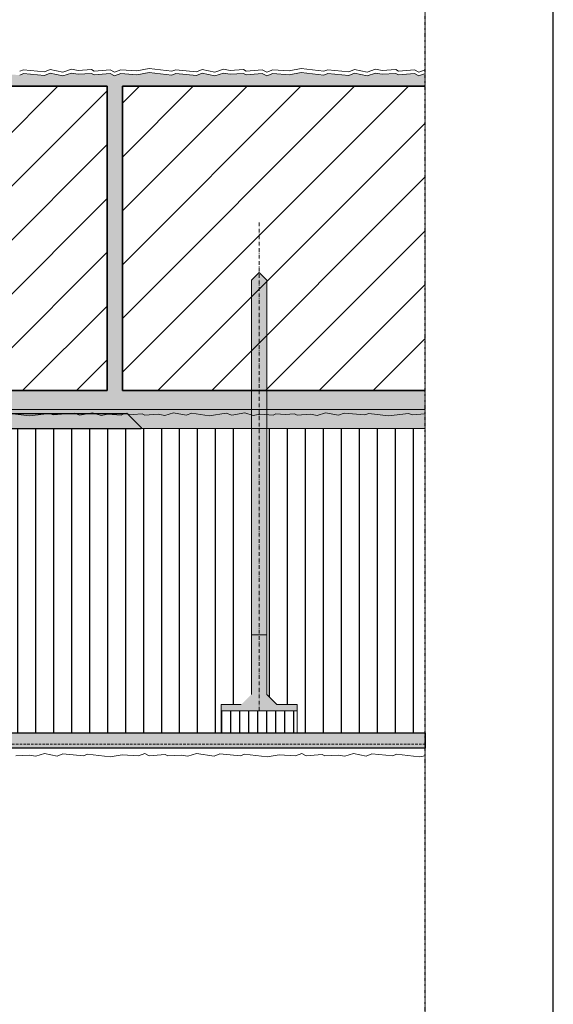
# Model space of a CAD drawing. Units: metres. Extents: x 0 to 11434, y 0 to 3204.
# Drawn here: x 3233 to 3654, y 1376 to 2152 of the extents above; entities that cross this region are included whole.
import ezdxf

# ---------------------------------------------------------------- set-up
doc = ezdxf.new("R2010")
doc.units = ezdxf.units.M
doc.header["$MEASUREMENT"] = 0
for name, pattern in [('Strich 2_1mm', [0.003, 0.002, -0.001]), ('Strichlin_lang', [0.01, 0.006, -0.004]), ('Strichpunkt 3_1_1mm Achsen', [0.005, 0.003, -0.001, 0, -0.001])]:
    doc.linetypes.add(name, pattern=pattern)
for name, color, linetype in [('003 Beschriftung 1_8', 7, 'Continuous'), ('050 Tragkonstruktion', 7, 'Continuous'), ('050 Tragkonstruktion Schichttrennlinien', 7, 'Continuous'), ('051 Innenausbau', 7, 'Continuous'), ('100 Fassadendämmplatte EPS', 7, 'Continuous'), ('150 Dämmplattendübel', 7, 'Continuous'), ('160 Klebemörtel', 7, 'Continuous'), ('170 Deckputz', 7, 'Continuous'), ('171 Grundputz mit Bewehrung', 7, 'Continuous')]:
    doc.layers.add(name, color=color, linetype=linetype)
pattern_1 = [(90, (-12374.467, 0), (-14.1875, 0), [])]

msp = doc.modelspace()

# ---------------------------------------------------------------- hatches: boundary and pattern name
at = {"layer": '050 Tragkonstruktion', "linetype": 'Continuous', "lineweight": 0, "ltscale": 1000, "true_color": 0x000000}
h = msp.add_hatch(dxfattribs=at)
h.set_pattern_fill('SAGO_BACKSTEIN_0001', color=18, scale=6000, style=0, pattern_type=2)
h.set_pattern_definition([(45, (1137.266, 313.178), (-21.2132, 21.2132), [])])
h.paths.add_polyline_path([(2954.29, 2099.98), (3302.29, 2099.98), (3302.29, 1859.98), (2954.29, 1859.98)])
h = msp.add_hatch(dxfattribs=at)
h.set_pattern_fill('SAGO_BACKSTEIN_0001', color=18, scale=6000, style=0, pattern_type=2)
h.set_pattern_definition([(45, (777.266, 313.178), (-21.2132, 21.2132), [])])
h.paths.add_polyline_path([(3553.17, 1859.98), (3553.17, 2099.98), (3314.29, 2099.98), (3314.29, 1859.98)])
at = {"layer": '050 Tragkonstruktion Schichttrennlinien'}
h = msp.add_hatch(color=55, dxfattribs=at)
h.dxf.hatch_style = 1
edge = h.paths.add_edge_path()
edge.add_arc((3216.26, 1830.48), 0.5, 135, 270)
edge.add_line((3216.26, 1829.98), (3328.85, 1829.98))
edge.add_arc((3328.85, 1830.48), 0.5, 270, 405)
edge.add_line((3329.2, 1830.84), (3318.2, 1841.84))
edge.add_arc((3317.85, 1841.48), 0.5, 405, 450)
edge.add_line((3317.85, 1841.98), (3227.26, 1841.98))
edge.add_arc((3227.26, 1841.48), 0.5, 90, 135)
edge.add_line((3226.91, 1841.84), (3215.91, 1830.84))
at = {"layer": '100 Fassadendämmplatte EPS'}
h = msp.add_hatch(dxfattribs=at)
h.set_pattern_fill('ANSI31', color=250, scale=113.5, angle=45)
h.set_pattern_definition(pattern_1)
h.paths.add_polyline_path([(2878.11, 1829.98), (3416.11, 1829.98), (3416.11, 1620.37), (3408.11, 1612.37), (3392.11, 1612.37), (3392.11, 1589.98), (2902.11, 1589.98), (2902.11, 1612.37), (2886.11, 1612.37), (2878.11, 1620.37)])
h = msp.add_hatch(dxfattribs=at)
h.set_pattern_fill('ANSI31', color=250, scale=113.5, angle=45)
h.set_pattern_definition(pattern_1)
h.paths.add_polyline_path([(3428.11, 1829.98), (3553.17, 1829.98), (3553.17, 1589.98), (3452.11, 1589.98), (3452.11, 1612.37), (3436.11, 1612.37), (3428.11, 1620.37)])
h = msp.add_hatch(dxfattribs=at)
h.set_pattern_fill('ANSI31', color=250, scale=56.75, angle=45)
h.set_pattern_definition([(90, (-8553.15, 0), (-7.09375, 0), [])])
h.paths.add_polyline_path([(3392.11, 1589.98), (3392.11, 1607.37), (3452.11, 1607.37), (3452.11, 1589.98)])
at = {"layer": '170 Deckputz', "true_color": 0x000000}
h = msp.add_hatch(color=18, dxfattribs=at)
h.dxf.hatch_style = 1
h.paths.add_polyline_path([(3416.11, 1667.37), (3416.11, 1947.15), (3422.11, 1953.15), (3428.11, 1947.15), (3428.11, 1667.37)])
at = {"layer": '170 Deckputz', "true_color": 0xfff200}
h = msp.add_hatch(color=2, dxfattribs=at)
h.dxf.hatch_style = 1
h.paths.add_polyline_path([(3392.11, 1607.37), (3392.11, 1612.37), (3408.11, 1612.37), (3416.11, 1620.37), (3416.11, 1667.37), (3428.11, 1667.37), (3428.11, 1620.37), (3436.11, 1612.37), (3452.11, 1612.37), (3452.11, 1607.37)])
at = {"layer": '171 Grundputz mit Bewehrung', "true_color": 0xf2e9d9}
h = msp.add_hatch(color=254, dxfattribs=at)
h.dxf.hatch_style = 1
h.paths.add_polyline_path([(2690.93, 2099.98), (2702.21, 2111.26), (2706.71, 2112.21), (2723.17, 2110.77), (2727.64, 2112.53), (2737.71, 2110.45), (2744.42, 2112.69), (2749.67, 2111.76), (2760.25, 2112.37), (2762.33, 2111.25), (2774.95, 2112.21), (2778.47, 2110.45), (2785.7, 2111.78), (2803.6, 2109.7), (2806.63, 2110.82), (2806.63, 2110.82), (2823.09, 2109.38), (2827.56, 2111.14), (2837.62, 2109.06), (2844.33, 2111.3), (2849.59, 2110.37), (2859.83, 2110.96), (2862.25, 2109.86), (2874.87, 2110.82), (2878.38, 2109.06), (2885.62, 2110.39), (2903.51, 2108.31), (2906.55, 2109.43), (2923, 2107.99), (2927.48, 2109.75), (2937.54, 2107.67), (2944.25, 2109.91), (2949.5, 2108.98), (2960.09, 2109.59), (2962.16, 2108.47), (2974.79, 2109.43), (2978.3, 2107.67), (2983.25, 2109.43), (2996.03, 2108.63), (3005.62, 2110.39), (3023.51, 2108.31), (3026.55, 2109.43), (3043, 2107.99), (3047.48, 2109.75), (3057.54, 2107.67), (3064.25, 2109.91), (3069.5, 2108.98), (3079.97, 2109.58), (3082.17, 2108.47), (3094.79, 2109.43), (3098.3, 2107.67), (3103.25, 2109.43), (3116.03, 2108.63), (3125.62, 2110.39), (3143.51, 2108.31), (3146.55, 2109.43), (3163, 2107.99), (3167.48, 2109.75), (3177.54, 2107.67), (3184.25, 2109.91), (3189.5, 2108.98), (3200.09, 2109.59), (3202.17, 2108.47), (3214.79, 2109.43), (3218.3, 2107.67), (3223.25, 2109.43), (3233.31, 2108.8), (3236.35, 2109.92), (3252.8, 2108.48), (3257.28, 2110.24), (3267.34, 2108.16), (3274.05, 2110.4), (3279.3, 2109.47), (3289.89, 2110.08), (3291.97, 2108.96), (3304.59, 2109.92), (3308.1, 2108.16), (3313.05, 2109.92), (3325.83, 2109.12), (3335.42, 2110.88), (3353.31, 2108.8), (3356.35, 2109.92), (3372.8, 2108.48), (3377.28, 2110.24), (3387.34, 2108.16), (3394.05, 2110.4), (3399.3, 2109.47), (3409.77, 2110.07), (3411.97, 2108.96), (3424.59, 2109.92), (3428.1, 2108.16), (3433.05, 2109.92), (3445.83, 2109.12), (3455.42, 2110.88), (3473.31, 2108.8), (3476.35, 2109.92), (3492.8, 2108.48), (3497.28, 2110.24), (3507.34, 2108.16), (3514.05, 2110.4), (3519.3, 2109.47), (3529.89, 2110.08), (3531.97, 2108.96), (3544.59, 2109.92), (3548.1, 2108.16), (3553.05, 2109.92), (3553.17, 2099.98)])
h = msp.add_hatch(color=254, dxfattribs=at)
h.dxf.hatch_style = 1
h.paths.add_polyline_path([(2688.5, 2001.58), (2688.5, 1985.98), (2594.29, 1985.98), (2594.29, 1859.98), (2942.29, 1859.98), (2942.29, 2099.98), (2954.29, 2099.98), (2954.29, 1859.98), (3302.29, 1859.98), (3302.29, 2099.98), (3314.29, 2099.98), (3314.29, 1859.98), (3553.17, 1859.98), (3553.17, 1829.98), (2576.3, 1829.98), (2576.29, 2001.58)])
h = msp.add_hatch(color=254, dxfattribs=at)
h.dxf.hatch_style = 1
h.paths.add_polyline_path([(2576.3, 1589.98), (3553.17, 1589.98), (3553.17, 1577.98), (2564.29, 1577.98)])
at = {"layer": '171 Grundputz mit Bewehrung', "linetype": 'Continuous', "lineweight": 0, "ltscale": 1000, "true_color": 0x2b2b2b}
h = msp.add_hatch(dxfattribs=at)
h.set_pattern_fill('SAGO_UB__IP__MÖRTEL_0001', color=250, scale=6000, style=0, pattern_type=2)
h.set_pattern_definition([(45, (1137.2664, 325.178), (-3.818377, 3.818377), [0, -3.6, 0, -5.4]), (110, (1149.2664, 325.178), (5.07434, 1.846909), [0, -2.64, 0, -4.56])])
h.paths.add_polyline_path([(3553.17, 1577.98), (3553.17, 1589.98), (2576.3, 1589.98), (2564.29, 1577.98)])

# ---------------------------------------------------------------- linework, layer by layer
msp.add_line((3654.17, 234.14), (3654.17, 3204.14))
msp.add_lwpolyline([(2576.3, 1589.98), (3553.17, 1589.98), (3553.17, 1577.98), (2564.29, 1577.98), (2576.3, 1589.98)])
at = {"layer": '003 Beschriftung 1_8', "color": 252, "linetype": 'Strichlin_lang'}
msp.add_line((3553.17, 891.46), (3553.17, 2754.16), dxfattribs=at)
at = {"layer": '050 Tragkonstruktion', "color": 7, "linetype": 'Continuous', "lineweight": 35, "ltscale": 1000}
for p, q in [((2954.29, 2099.98), (3302.29, 2099.98)), ((3302.29, 1859.98), (3302.29, 2099.98)), ((3553.17, 2099.98), (3314.29, 2099.98)), ((3314.29, 2099.98), (3314.29, 1859.98)), ((2954.29, 1859.98), (3302.29, 1859.98)), ((3314.29, 1859.98), (3553.17, 1859.98))]:
    msp.add_line(p, q, dxfattribs=at)
at = {"layer": '050 Tragkonstruktion', "color": 7, "linetype": 'Continuous', "lineweight": 0, "ltscale": 1000}
msp.add_line((3302.29, 2099.98), (3302.29, 1859.98), dxfattribs=at)
at = {"layer": '050 Tragkonstruktion', "color": 253, "linetype": 'Strichpunkt 3_1_1mm Achsen', "lineweight": 0, "ltscale": 1000, "true_color": 0xa0a0a0}
msp.add_line((3422.11, 1992.65), (3422.11, 1607.37), dxfattribs=at)
at = {"layer": '050 Tragkonstruktion', "color": 7, "linetype": 'Continuous', "lineweight": 20, "ltscale": 1000}
for p, q in [((3422.11, 1953.15), (3416.11, 1947.15)), ((3428.11, 1947.15), (3422.11, 1953.15)), ((3416.11, 1947.15), (3416.11, 1620.37)), ((3428.11, 1620.37), (3428.11, 1947.15)), ((3416.11, 1667.37), (3428.11, 1667.37)), ((3436.11, 1612.37), (3428.11, 1620.37)), ((3392.11, 1612.37), (3392.11, 1607.37)), ((3392.11, 1612.37), (3408.11, 1612.37)), ((3436.11, 1612.37), (3452.11, 1612.37)), ((3452.11, 1607.37), (3452.11, 1612.37)), ((3392.11, 1607.37), (3452.11, 1607.37))]:
    msp.add_line(p, q, dxfattribs=at)
at = {"layer": '050 Tragkonstruktion Schichttrennlinien', "color": 7}
for p, q in [((3227.26, 1841.98), (3317.85, 1841.98)), ((3329.2, 1830.84), (3318.2, 1841.84)), ((3216.26, 1829.98), (3328.85, 1829.98))]:
    msp.add_line(p, q, dxfattribs=at)
for centre, start, end in [((3317.85, 1841.48), 45, 90), ((3328.85, 1830.48), 270, 45)]:
    msp.add_arc(centre, 0.5, start, end, dxfattribs=at)
at = {"layer": '051 Innenausbau', "color": 7, "linetype": 'Continuous', "lineweight": 0, "ltscale": 1000}
for p, q in [((3236.35, 2112.92), (3233.31, 2111.8)), ((3252.8, 2111.48), (3236.35, 2112.92)), ((3257.28, 2113.24), (3252.8, 2111.48)), ((3267.34, 2111.16), (3257.28, 2113.24)), ((3274.05, 2113.4), (3267.34, 2111.16)), ((3279.3, 2112.47), (3274.05, 2113.4)), ((3289.89, 2113.08), (3279.3, 2112.47)), ((3291.97, 2111.96), (3289.89, 2113.08)), ((3304.59, 2112.92), (3291.97, 2111.96)), ((3308.1, 2111.16), (3304.59, 2112.92)), ((3313.05, 2112.92), (3308.1, 2111.16)), ((3325.83, 2112.12), (3313.05, 2112.92)), ((3335.42, 2113.88), (3325.83, 2112.12)), ((3353.31, 2111.8), (3335.42, 2113.88)), ((3356.35, 2112.92), (3353.31, 2111.8)), ((3372.8, 2111.48), (3356.35, 2112.92)), ((3377.28, 2113.24), (3372.8, 2111.48)), ((3387.34, 2111.16), (3377.28, 2113.24)), ((3394.05, 2113.4), (3387.34, 2111.16)), ((3399.3, 2112.47), (3394.05, 2113.4)), ((3409.89, 2113.08), (3399.3, 2112.47)), ((3411.97, 2111.96), (3409.89, 2113.08)), ((3424.59, 2112.92), (3411.97, 2111.96)), ((3428.1, 2111.16), (3424.59, 2112.92)), ((3433.05, 2112.92), (3428.1, 2111.16)), ((3445.83, 2112.12), (3433.05, 2112.92)), ((3455.42, 2113.88), (3445.83, 2112.12)), ((3473.31, 2111.8), (3455.42, 2113.88)), ((3476.35, 2112.92), (3473.31, 2111.8)), ((3492.8, 2111.48), (3476.35, 2112.92)), ((3497.28, 2113.24), (3492.8, 2111.48)), ((3507.34, 2111.16), (3497.28, 2113.24)), ((3514.05, 2113.4), (3507.34, 2111.16)), ((3519.3, 2112.47), (3514.05, 2113.4)), ((3529.89, 2113.08), (3519.3, 2112.47)), ((3531.97, 2111.96), (3529.89, 2113.08)), ((3544.59, 2112.92), (3531.97, 2111.96)), ((3548.1, 2111.16), (3544.59, 2112.92)), ((3553.17, 2112.96), (3548.1, 2111.16)), ((3236.35, 2109.92), (3233.31, 2108.8)), ((3236.35, 2109.92), (3252.8, 2108.48)), ((3252.8, 2108.48), (3236.35, 2109.92)), ((3252.8, 2108.48), (3257.28, 2110.24)), ((3257.28, 2110.24), (3252.8, 2108.48)), ((3257.28, 2110.24), (3267.34, 2108.16)), ((3267.34, 2108.16), (3257.28, 2110.24)), ((3267.34, 2108.16), (3274.05, 2110.4)), ((3274.05, 2110.4), (3267.34, 2108.16)), ((3274.05, 2110.4), (3279.3, 2109.47)), ((3279.3, 2109.47), (3274.05, 2110.4)), ((3279.3, 2109.47), (3289.89, 2110.08)), ((3289.89, 2110.08), (3279.3, 2109.47)), ((3289.89, 2110.08), (3291.97, 2108.96)), ((3291.97, 2108.96), (3289.89, 2110.08)), ((3291.97, 2108.96), (3304.59, 2109.92)), ((3304.59, 2109.92), (3291.97, 2108.96)), ((3304.59, 2109.92), (3308.1, 2108.16)), ((3308.1, 2108.16), (3304.59, 2109.92)), ((3308.1, 2108.16), (3313.05, 2109.92)), ((3313.05, 2109.92), (3308.1, 2108.16)), ((3313.05, 2109.92), (3325.83, 2109.12)), ((3325.83, 2109.12), (3313.05, 2109.92)), ((3325.83, 2109.12), (3335.42, 2110.88)), ((3335.42, 2110.88), (3325.83, 2109.12)), ((3335.42, 2110.88), (3353.31, 2108.8)), ((3353.31, 2108.8), (3335.42, 2110.88)), ((3353.31, 2108.8), (3356.35, 2109.92)), ((3356.35, 2109.92), (3353.31, 2108.8)), ((3356.35, 2109.92), (3372.8, 2108.48)), ((3372.8, 2108.48), (3356.35, 2109.92)), ((3372.8, 2108.48), (3377.28, 2110.24)), ((3377.28, 2110.24), (3372.8, 2108.48)), ((3377.28, 2110.24), (3387.34, 2108.16)), ((3387.34, 2108.16), (3377.28, 2110.24)), ((3387.34, 2108.16), (3394.05, 2110.4)), ((3394.05, 2110.4), (3387.34, 2108.16)), ((3394.05, 2110.4), (3399.3, 2109.47)), ((3399.3, 2109.47), (3394.05, 2110.4)), ((3399.3, 2109.47), (3409.89, 2110.08)), ((3409.89, 2110.08), (3399.3, 2109.47)), ((3409.89, 2110.08), (3411.97, 2108.96)), ((3411.97, 2108.96), (3409.89, 2110.08)), ((3411.97, 2108.96), (3424.59, 2109.92)), ((3424.59, 2109.92), (3411.97, 2108.96)), ((3424.59, 2109.92), (3428.1, 2108.16)), ((3428.1, 2108.16), (3424.59, 2109.92)), ((3428.1, 2108.16), (3433.05, 2109.92)), ((3433.05, 2109.92), (3428.1, 2108.16)), ((3433.05, 2109.92), (3445.83, 2109.12)), ((3445.83, 2109.12), (3433.05, 2109.92)), ((3445.83, 2109.12), (3455.42, 2110.88)), ((3455.42, 2110.88), (3445.83, 2109.12)), ((3455.42, 2110.88), (3473.31, 2108.8)), ((3473.31, 2108.8), (3455.42, 2110.88)), ((3473.31, 2108.8), (3476.35, 2109.92)), ((3476.35, 2109.92), (3473.31, 2108.8)), ((3476.35, 2109.92), (3492.8, 2108.48)), ((3492.8, 2108.48), (3476.35, 2109.92)), ((3492.8, 2108.48), (3497.28, 2110.24)), ((3497.28, 2110.24), (3492.8, 2108.48)), ((3497.28, 2110.24), (3507.34, 2108.16)), ((3507.34, 2108.16), (3497.28, 2110.24)), ((3507.34, 2108.16), (3514.05, 2110.4)), ((3514.05, 2110.4), (3507.34, 2108.16)), ((3514.05, 2110.4), (3519.3, 2109.47)), ((3519.3, 2109.47), (3514.05, 2110.4)), ((3519.3, 2109.47), (3529.89, 2110.08)), ((3529.89, 2110.08), (3519.3, 2109.47)), ((3529.89, 2110.08), (3531.97, 2108.96)), ((3531.97, 2108.96), (3529.89, 2110.08)), ((3531.97, 2108.96), (3544.59, 2109.92)), ((3544.59, 2109.92), (3531.97, 2108.96)), ((3544.59, 2109.92), (3548.1, 2108.16)), ((3548.1, 2108.16), (3544.59, 2109.92)), ((3553.17, 2109.96), (3548.1, 2108.16)), ((3548.1, 2108.16), (3553.05, 2109.92))]:
    msp.add_line(p, q, dxfattribs=at)
at = {"layer": '100 Fassadendämmplatte EPS', "color": 7, "linetype": 'Continuous', "lineweight": 20, "ltscale": 1000}
for p, q in [((3553.17, 1829.98), (2576.3, 1829.98)), ((2576.3, 1589.98), (3553.17, 1589.98)), ((3452.11, 1589.98), (3392.11, 1589.98))]:
    msp.add_line(p, q, dxfattribs=at)
at = {"layer": '150 Dämmplattendübel', "color": 7, "linetype": 'Continuous', "lineweight": 20, "ltscale": 1000}
for p, q in [((3392.11, 1589.98), (3392.11, 1607.37)), ((3452.11, 1607.37), (3452.11, 1589.98))]:
    msp.add_line(p, q, dxfattribs=at)
at = {"layer": '160 Klebemörtel', "color": 7, "linetype": 'Continuous', "lineweight": 0, "ltscale": 1000}
msp.add_line((2585.9, 1844.98), (3553.17, 1844.98), dxfattribs=at)
at = {"layer": '170 Deckputz', "color": 7, "linetype": 'Continuous', "lineweight": 0, "ltscale": 1000}
for p, q in [((3241.09, 1840.08), (3225.41, 1841.9)), ((3256.77, 1841.9), (3241.09, 1840.08)), ((3259.81, 1840.78), (3256.77, 1841.9)), ((3276.26, 1842.21), (3259.81, 1840.78)), ((3280.74, 1840.46), (3276.26, 1842.21)), ((3290.8, 1842.53), (3280.74, 1840.46)), ((3297.51, 1840.3), (3290.8, 1842.53)), ((3302.76, 1841.23), (3297.51, 1840.3)), ((3313.35, 1840.62), (3302.76, 1841.23)), ((3315.42, 1841.74), (3313.35, 1840.62)), ((3322.69, 1841.18), (3315.42, 1841.74)), ((3329.96, 1841.74), (3322.69, 1841.18)), ((3332.04, 1840.62), (3329.96, 1841.74)), ((3342.62, 1841.23), (3332.04, 1840.62)), ((3347.87, 1840.3), (3342.62, 1841.23)), ((3354.58, 1842.53), (3347.87, 1840.3)), ((3364.65, 1840.46), (3354.58, 1842.53)), ((3369.12, 1842.21), (3364.65, 1840.46)), ((3382.69, 1840.08), (3369.12, 1842.21)), ((3396.26, 1842.21), (3382.69, 1840.08)), ((3400.74, 1840.46), (3396.26, 1842.21)), ((3410.8, 1842.53), (3400.74, 1840.46)), ((3417.51, 1840.3), (3410.8, 1842.53)), ((3422.76, 1841.23), (3417.51, 1840.3)), ((3433.35, 1840.62), (3422.76, 1841.23)), ((3435.42, 1841.74), (3433.35, 1840.62)), ((3442.69, 1841.18), (3435.42, 1841.74)), ((3449.96, 1841.74), (3442.69, 1841.18)), ((3452.04, 1840.62), (3449.96, 1841.74)), ((3462.62, 1841.23), (3452.04, 1840.62)), ((3467.87, 1840.3), (3462.62, 1841.23)), ((3474.58, 1842.53), (3467.87, 1840.3)), ((3484.65, 1840.46), (3474.58, 1842.53)), ((3489.12, 1842.21), (3484.65, 1840.46)), ((3505.58, 1840.78), (3489.12, 1842.21)), ((3508.61, 1841.9), (3505.58, 1840.78)), ((3524.29, 1840.08), (3508.61, 1841.9)), ((3539.97, 1841.9), (3524.29, 1840.08)), ((3543.01, 1840.78), (3539.97, 1841.9)), ((3553.17, 1841.66), (3543.01, 1840.78)), ((3230.21, 1571.82), (3240.79, 1572.43)), ((3240.79, 1572.43), (3246.04, 1571.5)), ((3246.04, 1571.5), (3252.75, 1573.73)), ((3252.75, 1573.73), (3262.82, 1571.66)), ((3262.82, 1571.66), (3267.29, 1573.41)), ((3267.29, 1573.41), (3283.74, 1571.98)), ((3283.74, 1571.98), (3286.78, 1573.1)), ((3286.78, 1573.1), (3304.67, 1571.02)), ((3304.67, 1571.02), (3314.26, 1572.78)), ((3314.26, 1572.78), (3327.04, 1571.98)), ((3327.04, 1571.98), (3331.99, 1573.73)), ((3331.99, 1573.73), (3335.51, 1571.98)), ((3335.51, 1571.98), (3348.13, 1572.94)), ((3348.13, 1572.94), (3350.21, 1571.82)), ((3350.21, 1571.82), (3360.79, 1572.43)), ((3360.79, 1572.43), (3366.04, 1571.5)), ((3366.04, 1571.5), (3372.75, 1573.73)), ((3372.75, 1573.73), (3386.59, 1571.66)), ((3386.59, 1571.66), (3391.06, 1573.41)), ((3391.06, 1573.41), (3407.51, 1571.98)), ((3407.51, 1571.98), (3410.55, 1573.1)), ((3410.55, 1573.1), (3428.44, 1571.02)), ((3428.44, 1571.02), (3438.03, 1572.78)), ((3438.03, 1572.78), (3450.81, 1571.98)), ((3450.81, 1571.98), (3455.76, 1573.73)), ((3455.76, 1573.73), (3459.28, 1571.98)), ((3459.28, 1571.98), (3471.9, 1572.94)), ((3471.9, 1572.94), (3473.97, 1571.82)), ((3473.97, 1571.82), (3484.56, 1572.43)), ((3484.56, 1572.43), (3489.81, 1571.5)), ((3489.81, 1571.5), (3496.52, 1573.73)), ((3496.52, 1573.73), (3506.59, 1571.66)), ((3506.59, 1571.66), (3511.06, 1573.41)), ((3511.06, 1573.41), (3527.51, 1571.98)), ((3527.51, 1571.98), (3530.55, 1573.1)), ((3530.55, 1573.1), (3548.44, 1571.02)), ((3548.44, 1571.02), (3553.17, 1571.89))]:
    msp.add_line(p, q, dxfattribs=at)
at = {"layer": '171 Grundputz mit Bewehrung', "color": 250, "linetype": 'Continuous', "lineweight": 0, "ltscale": 1000}
msp.add_line((2564.29, 1577.98), (3553.17, 1577.98), dxfattribs=at)
at = {"layer": '171 Grundputz mit Bewehrung', "color": 253, "linetype": 'Strich 2_1mm', "lineweight": 0, "ltscale": 1000, "true_color": 0xa0a0a0}
msp.add_line((2567.3, 1580.98), (3553.17, 1580.98), dxfattribs=at)

doc.saveas('drawing.dxf')
